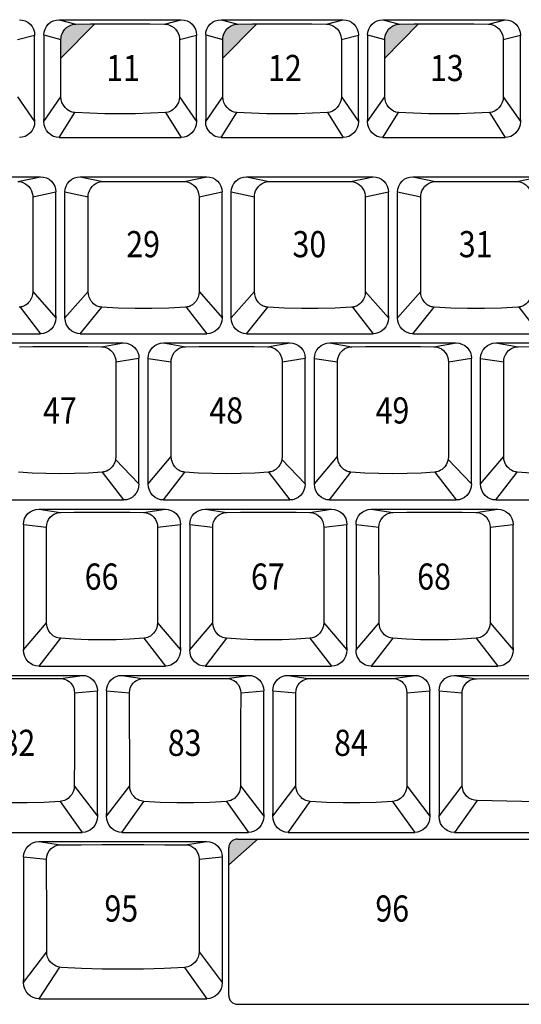
# Model space of a CAD drawing. Extents: x 10 to 1267, y -23 to 611.
# Drawn here: x 220 to 271, y 446 to 548 of the extents above; entities that cross this region are included whole.
import ezdxf

# ---------------------------------------------------------------- set-up
doc = ezdxf.new("R2010")
doc.units = 0
doc.header["$LTSCALE"] = 46.255
doc.header["$MEASUREMENT"] = 0
doc.layers.get('0').update_dxf_attribs({"linetype": 'CONTINUOUS'})
doc.layers.add('TEXT', color=6, linetype='CONTINUOUS')
doc.styles.get("Standard").update_dxf_attribs({"font": 'simplex.shx', "width": 0.85})

# ---------------------------------------------------------------- blocks, each defined once
blk = doc.blocks.new('R1')
at = {"layer": 'TEXT'}
blk.add_hatch(color=256, dxfattribs=at).paths.add_polyline_path([(219.46, 157.33), (217.34, 157.33, 0.414214), (216.44, 156.43), (216.44, 154.66)])
blk.add_line((216.44, 154.66), (219.46, 157.33), dxfattribs=at)

msp = doc.modelspace()

# ---------------------------------------------------------------- hatches: boundary and pattern name
at = {"layer": 'TEXT'}
for points in [[(227.31, 547.46), (226.86, 547.46), (225.34, 547.45), (225.2, 547.44), (225.02, 547.41), (224.82, 547.35), (224.61, 547.25), (224.4, 547.11), (224.21, 546.92), (224.05, 546.7), (223.93, 546.46), (223.85, 546.23), (223.82, 546.02), (223.81, 545.86), (223.81, 543.93)], [(244, 547.46), (243.55, 547.46), (242.04, 547.45), (241.89, 547.44), (241.72, 547.41), (241.52, 547.35), (241.31, 547.25), (241.1, 547.11), (240.9, 546.92), (240.74, 546.7), (240.62, 546.46), (240.55, 546.23), (240.51, 546.02), (240.5, 545.86), (240.5, 543.93)], [(260.7, 547.46), (260.25, 547.46), (258.73, 547.45), (258.59, 547.44), (258.41, 547.41), (258.21, 547.35), (258, 547.25), (257.79, 547.11), (257.6, 546.92), (257.44, 546.7), (257.32, 546.46), (257.24, 546.23), (257.21, 546.02), (257.2, 545.86), (257.2, 543.93)]]:
    msp.add_hatch(color=256, dxfattribs=at).paths.add_polyline_path(points)

# ---------------------------------------------------------------- linework, layer by layer
for p, q in [((223.62, 547.9), (236.22, 547.9)), ((223.62, 547.9), (225.34, 547.45)), ((234.5, 547.45), (236.22, 547.9)), ((240.32, 547.9), (252.92, 547.9)), ((240.32, 547.9), (242.04, 547.45)), ((251.2, 547.45), (252.92, 547.9)), ((257.01, 547.9), (269.61, 547.9)), ((257.01, 547.9), (258.73, 547.45)), ((267.89, 547.45), (269.61, 547.9)), ((219.34, 545.86), (221.1, 546.31)), ((221.1, 546.31), (221.1, 546.29)), ((221.1, 537.62), (221.1, 546.29)), ((222.05, 546.33), (223.81, 545.86)), ((222.05, 546.31), (222.05, 546.29)), ((222.05, 546.29), (222.05, 537.4)), ((223.81, 539.96), (223.81, 545.86)), ((236.04, 545.86), (237.8, 546.31)), ((236.04, 545.86), (236.04, 539.96)), ((237.8, 546.31), (237.8, 546.29)), ((237.8, 537.62), (237.8, 546.29)), ((238.74, 546.33), (240.5, 545.86)), ((238.74, 546.31), (238.74, 546.29)), ((238.74, 546.29), (238.74, 537.4)), ((240.5, 539.96), (240.5, 545.86)), ((252.73, 545.86), (254.49, 546.31)), ((252.73, 545.86), (252.73, 539.96)), ((254.49, 546.31), (254.49, 546.29)), ((254.49, 537.62), (254.49, 546.29)), ((255.44, 546.33), (257.2, 545.86)), ((255.44, 546.31), (255.44, 546.29)), ((255.44, 546.29), (255.44, 537.4)), ((257.2, 539.96), (257.2, 545.86)), ((269.43, 545.86), (271.19, 546.31)), ((269.43, 545.86), (269.43, 539.96)), ((271.19, 546.31), (271.19, 546.29)), ((271.19, 537.62), (271.19, 546.29)), ((219.34, 539.96), (221.1, 537.4)), ((222.05, 537.4), (223.81, 539.96)), ((236.04, 539.96), (237.8, 537.4)), ((238.74, 537.4), (240.5, 539.96)), ((252.73, 539.96), (254.49, 537.4)), ((255.44, 537.4), (257.2, 539.96)), ((269.43, 539.96), (271.19, 537.4)), ((223.62, 535.75), (225.24, 538.33)), ((234.6, 538.33), (236.22, 535.75)), ((240.32, 535.75), (241.94, 538.33)), ((251.3, 538.33), (252.92, 535.75)), ((257.01, 535.75), (258.63, 538.33)), ((267.99, 538.33), (269.61, 535.75)), ((221.1, 537.62), (221.1, 537.4)), ((237.8, 537.62), (237.8, 537.4)), ((254.49, 537.62), (254.49, 537.4)), ((271.19, 537.62), (271.19, 537.4)), ((223.62, 535.75), (236.22, 535.75)), ((240.32, 535.75), (252.92, 535.75)), ((257.01, 535.75), (269.61, 535.75)), ((208.66, 531.7), (221.71, 531.7)), ((219.38, 531.21), (221.71, 531.7)), ((225.81, 531.7), (238.86, 531.7)), ((225.81, 531.7), (228.14, 531.21)), ((236.53, 531.21), (238.86, 531.7)), ((242.95, 531.7), (256, 531.7)), ((242.95, 531.7), (245.29, 531.21)), ((253.67, 531.21), (256, 531.7)), ((260.1, 531.7), (273.15, 531.7)), ((260.1, 531.7), (262.43, 531.21)), ((270.82, 531.21), (273.15, 531.7)), ((220.91, 529.62), (223.29, 530.13)), ((220.91, 529.62), (220.91, 519.86)), ((223.29, 530.11), (223.29, 530.1)), ((223.29, 517.37), (223.29, 530.1)), ((224.23, 530.13), (226.62, 529.62)), ((224.23, 530.11), (224.23, 530.09)), ((224.23, 517.15), (224.23, 530.09)), ((226.62, 519.86), (226.62, 529.62)), ((238.05, 529.62), (240.43, 530.13)), ((238.05, 529.62), (238.05, 519.86)), ((240.43, 530.11), (240.43, 530.1)), ((240.43, 517.37), (240.43, 530.1)), ((241.38, 530.13), (243.76, 529.62)), ((241.38, 530.11), (241.38, 530.09)), ((241.38, 517.15), (241.38, 530.09)), ((243.76, 519.86), (243.76, 529.62)), ((255.2, 529.62), (257.58, 530.13)), ((255.2, 529.62), (255.2, 519.86)), ((257.58, 530.11), (257.58, 530.1)), ((257.58, 517.37), (257.58, 530.1)), ((258.52, 530.13), (260.91, 529.62)), ((258.52, 530.11), (258.52, 530.09)), ((258.52, 517.15), (258.52, 530.09)), ((260.91, 519.86), (260.91, 529.62)), ((220.91, 519.86), (223.29, 517.15)), ((224.23, 517.15), (226.62, 519.86)), ((238.05, 519.86), (240.43, 517.15)), ((241.38, 517.15), (243.76, 519.86)), ((255.2, 519.86), (257.58, 517.15)), ((258.52, 517.15), (260.91, 519.86)), ((219.59, 518.25), (221.71, 515.5)), ((225.81, 515.5), (228.02, 518.25)), ((236.73, 518.25), (238.86, 515.5)), ((242.95, 515.5), (245.16, 518.25)), ((253.88, 518.25), (256, 515.5)), ((260.1, 515.5), (262.31, 518.25)), ((271.02, 518.25), (273.15, 515.5)), ((223.29, 517.37), (223.29, 517.15)), ((240.43, 517.37), (240.43, 517.15)), ((257.58, 517.37), (257.58, 517.15)), ((208.66, 515.5), (221.71, 515.5)), ((225.81, 515.5), (238.86, 515.5)), ((242.95, 515.5), (256, 515.5)), ((260.1, 515.5), (273.15, 515.5)), ((217.23, 514.56), (230.28, 514.56)), ((227.99, 514.17), (230.28, 514.56)), ((234.38, 514.56), (247.43, 514.56)), ((234.38, 514.56), (236.67, 514.17)), ((245.13, 514.17), (247.43, 514.56)), ((251.52, 514.56), (264.57, 514.56)), ((251.52, 514.56), (253.82, 514.17)), ((262.28, 514.17), (264.57, 514.56)), ((268.67, 514.56), (281.72, 514.56)), ((268.67, 514.56), (270.96, 514.17)), ((229.48, 512.61), (231.86, 512.98)), ((231.86, 512.97), (231.86, 512.95)), ((231.86, 500.03), (231.86, 512.95)), ((232.8, 512.97), (232.8, 512.94)), ((232.8, 512.97), (235.18, 512.61)), ((232.8, 500.03), (232.8, 512.94)), ((246.63, 512.61), (249, 512.98)), ((249, 512.97), (249, 512.95)), ((249, 500.03), (249, 512.95)), ((249.95, 512.97), (252.32, 512.61)), ((249.95, 512.97), (249.95, 512.94)), ((249.95, 500.03), (249.95, 512.94)), ((263.77, 512.61), (266.15, 512.98)), ((266.15, 512.97), (266.15, 512.95)), ((266.15, 500.03), (266.15, 512.95)), ((267.09, 512.97), (269.47, 512.61)), ((267.09, 512.97), (267.09, 512.94)), ((267.09, 500.03), (267.09, 512.94)), ((229.48, 512.61), (229.48, 502.85)), ((235.18, 502.85), (235.18, 512.61)), ((246.63, 512.61), (246.63, 502.85)), ((252.32, 502.85), (252.32, 512.61)), ((263.77, 512.61), (263.77, 502.85)), ((269.47, 502.85), (269.47, 512.61)), ((232.8, 500.03), (235.18, 502.85)), ((249.95, 500.03), (252.32, 502.85)), ((267.09, 500.03), (269.47, 502.85)), ((229.45, 502.52), (231.86, 500.03)), ((246.59, 502.52), (249, 500.03)), ((263.74, 502.52), (266.15, 500.03)), ((228.08, 501.23), (230.28, 498.36)), ((234.38, 498.36), (236.58, 501.23)), ((245.23, 501.23), (247.43, 498.36)), ((251.52, 498.36), (253.72, 501.23)), ((262.37, 501.23), (264.57, 498.36)), ((268.67, 498.36), (270.87, 501.23)), ((217.23, 498.36), (230.28, 498.36)), ((234.38, 498.36), (247.43, 498.36)), ((251.52, 498.36), (264.57, 498.36)), ((268.67, 498.36), (281.72, 498.36)), ((221.53, 497.41), (234.58, 497.41)), ((221.53, 497.41), (223.78, 497.07)), ((232.32, 497.07), (234.58, 497.41)), ((238.67, 497.41), (251.72, 497.41)), ((238.67, 497.41), (240.92, 497.07)), ((249.47, 497.07), (251.72, 497.41)), ((255.82, 497.41), (268.87, 497.41)), ((255.82, 497.41), (258.07, 497.07)), ((266.61, 497.07), (268.87, 497.41)), ((219.95, 495.84), (222.32, 495.55)), ((219.95, 495.83), (219.95, 495.81)), ((219.95, 495.81), (219.95, 482.89)), ((233.78, 495.55), (236.15, 495.84)), ((236.15, 495.83), (236.15, 495.81)), ((236.15, 483.15), (236.15, 495.81)), ((237.1, 495.84), (239.47, 495.55)), ((237.1, 495.83), (237.1, 495.81)), ((237.1, 495.81), (237.1, 482.89)), ((250.92, 495.55), (253.3, 495.84)), ((253.29, 495.83), (253.3, 495.81)), ((253.3, 483.15), (253.3, 495.81)), ((254.24, 495.84), (256.61, 495.55)), ((254.24, 495.83), (254.24, 495.81)), ((254.24, 495.81), (254.24, 482.89)), ((268.07, 495.55), (270.44, 495.84)), ((270.44, 495.83), (270.44, 495.81)), ((270.44, 483.15), (270.44, 495.81)), ((222.33, 485.7), (222.32, 495.55)), ((233.78, 495.55), (233.77, 485.7)), ((239.47, 485.7), (239.47, 495.55)), ((250.92, 495.55), (250.92, 485.7)), ((256.62, 485.7), (256.61, 495.55)), ((268.07, 495.55), (268.06, 485.7)), ((219.95, 482.89), (222.33, 485.7)), ((233.77, 485.7), (236.15, 482.89)), ((237.1, 482.89), (239.47, 485.7)), ((250.92, 485.7), (253.3, 482.89)), ((254.24, 482.89), (256.62, 485.7)), ((268.06, 485.7), (270.44, 482.89)), ((223.75, 484.09), (221.53, 481.21)), ((232.35, 484.09), (234.58, 481.21)), ((240.9, 484.09), (238.67, 481.21)), ((249.49, 484.09), (251.72, 481.21)), ((258.04, 484.09), (255.82, 481.21)), ((266.64, 484.09), (268.87, 481.21)), ((236.15, 483.14), (236.15, 482.89)), ((253.3, 483.14), (253.3, 482.89)), ((270.44, 483.14), (270.44, 482.89)), ((221.53, 481.21), (234.58, 481.21)), ((238.67, 481.21), (251.72, 481.21)), ((255.82, 481.21), (268.87, 481.21)), ((212.95, 480.27), (226, 480.27)), ((223.79, 479.94), (226, 480.27)), ((230.09, 480.27), (243.14, 480.27)), ((230.09, 480.27), (232.18, 479.93)), ((240.94, 479.94), (243.14, 480.27)), ((247.24, 480.27), (260.29, 480.27)), ((247.24, 480.27), (249.32, 479.93)), ((258.08, 479.94), (260.29, 480.27)), ((264.38, 480.27), (307.44, 480.27)), ((264.38, 480.27), (266.68, 479.92)), ((225.2, 478.46), (227.57, 478.69)), ((227.57, 478.68), (227.57, 478.66)), ((227.57, 466.01), (227.57, 478.66)), ((228.52, 478.69), (230.89, 478.46)), ((228.52, 478.68), (228.52, 478.66)), ((228.52, 478.66), (228.52, 466.01)), ((242.35, 478.46), (244.72, 478.69)), ((244.72, 478.68), (244.72, 478.66)), ((244.72, 466.01), (244.72, 478.66)), ((245.66, 478.69), (248.03, 478.46)), ((245.66, 478.68), (245.66, 478.66)), ((245.66, 478.66), (245.66, 466.01)), ((259.49, 478.46), (261.86, 478.69)), ((261.86, 478.68), (261.86, 478.66)), ((261.86, 466.01), (261.86, 478.66)), ((262.81, 478.68), (262.81, 478.66)), ((262.81, 478.66), (262.81, 465.86)), ((262.81, 478.66), (265.19, 478.46)), ((265.2, 468.89), (265.19, 478.46)), ((225.19, 468.88), (227.57, 465.74)), ((228.52, 465.74), (230.9, 468.88)), ((242.34, 468.88), (244.72, 465.74)), ((245.66, 465.74), (248.04, 468.88)), ((259.48, 468.88), (261.86, 465.74)), ((262.81, 465.74), (265.2, 468.89)), ((223.72, 467.26), (226, 464.07)), ((230.09, 464.07), (232.37, 467.26)), ((240.87, 467.26), (243.14, 464.07)), ((247.24, 464.07), (249.51, 467.26)), ((258.01, 467.26), (260.29, 464.07)), ((266.73, 467.35), (264.38, 464.07)), ((227.57, 466), (227.57, 465.74)), ((228.52, 465.74), (228.52, 466)), ((244.72, 466), (244.72, 465.74)), ((245.66, 465.74), (245.66, 466)), ((261.86, 466), (261.86, 465.74)), ((262.81, 465.74), (262.81, 465.86)), ((212.95, 464.07), (226, 464.07)), ((230.09, 464.07), (243.14, 464.07)), ((242.02, 463.39), (274.11, 463.39)), ((247.24, 464.07), (260.29, 464.07)), ((264.38, 464.07), (307.44, 464.07)), ((221.53, 463.12), (238.87, 463.12)), ((221.53, 463.12), (223.77, 462.79)), ((236.63, 462.79), (238.87, 463.12)), ((241.12, 447.24), (241.12, 462.49)), ((219.96, 461.55), (222.33, 461.31)), ((219.96, 461.54), (219.96, 461.52)), ((219.96, 461.52), (219.96, 448.86)), ((238.07, 461.31), (240.44, 461.55)), ((240.44, 461.54), (240.44, 461.51)), ((240.44, 461.54), (240.44, 461.52)), ((240.44, 461.52), (240.44, 448.6)), ((219.96, 448.6), (222.34, 451.74)), ((238.06, 451.74), (240.44, 448.6)), ((223.68, 450.16), (221.53, 446.92)), ((236.57, 450.15), (238.87, 446.92)), ((219.96, 448.6), (219.96, 448.85)), ((221.53, 446.92), (238.87, 446.92)), ((242.02, 446.34), (274.11, 446.34))]:
    msp.add_line(p, q)
for points in [[(219.53, 547.9), (219.83, 547.87), (220.13, 547.78), (220.4, 547.64), (220.64, 547.44), (220.84, 547.2), (220.98, 546.93), (221.07, 546.63), (221.1, 546.33)], [(222.05, 546.33), (222.08, 546.63), (222.17, 546.93), (222.31, 547.2), (222.51, 547.44), (222.75, 547.64), (223.02, 547.78), (223.32, 547.87), (223.62, 547.9)], [(223.81, 545.86), (223.82, 546.02), (223.85, 546.23), (223.93, 546.46), (224.05, 546.7), (224.21, 546.92), (224.4, 547.11), (224.61, 547.25), (224.82, 547.35), (225.02, 547.41), (225.2, 547.44), (225.34, 547.45)], [(225.34, 547.45), (226.86, 547.46), (228.38, 547.47), (229.92, 547.47), (231.46, 547.47), (232.99, 547.46), (234.5, 547.45)], [(234.5, 547.45), (234.65, 547.44), (234.82, 547.41), (235.02, 547.35), (235.23, 547.25), (235.44, 547.11), (235.64, 546.92), (235.8, 546.7), (235.92, 546.46), (235.99, 546.23), (236.03, 546.02), (236.04, 545.86)], [(236.22, 547.9), (236.53, 547.87), (236.82, 547.78), (237.1, 547.64), (237.34, 547.44), (237.53, 547.2), (237.68, 546.93), (237.77, 546.63), (237.8, 546.33)], [(238.74, 546.33), (238.77, 546.63), (238.86, 546.93), (239.01, 547.2), (239.2, 547.44), (239.44, 547.64), (239.71, 547.78), (240.01, 547.87), (240.32, 547.9)], [(240.5, 545.86), (240.51, 546.02), (240.55, 546.23), (240.62, 546.46), (240.74, 546.7), (240.9, 546.92), (241.1, 547.11), (241.31, 547.25), (241.52, 547.35), (241.72, 547.41), (241.89, 547.44), (242.04, 547.45)], [(242.04, 547.45), (243.55, 547.46), (245.08, 547.47), (246.62, 547.47), (248.15, 547.47), (249.68, 547.46), (251.2, 547.45)], [(251.2, 547.45), (251.34, 547.44), (251.52, 547.41), (251.72, 547.35), (251.93, 547.25), (252.14, 547.11), (252.33, 546.92), (252.49, 546.7), (252.61, 546.46), (252.69, 546.23), (252.72, 546.02), (252.73, 545.86)], [(252.92, 547.9), (253.22, 547.87), (253.52, 547.78), (253.79, 547.64), (254.03, 547.44), (254.23, 547.2), (254.37, 546.93), (254.46, 546.63), (254.49, 546.33)], [(255.44, 546.33), (255.47, 546.63), (255.56, 546.93), (255.7, 547.2), (255.9, 547.44), (256.14, 547.64), (256.41, 547.78), (256.71, 547.87), (257.01, 547.9)], [(257.2, 545.86), (257.21, 546.02), (257.24, 546.23), (257.32, 546.46), (257.44, 546.7), (257.6, 546.92), (257.79, 547.11), (258, 547.25), (258.21, 547.35), (258.41, 547.41), (258.59, 547.44), (258.73, 547.45)], [(258.73, 547.45), (260.25, 547.46), (261.77, 547.47), (263.31, 547.47), (264.85, 547.47), (266.38, 547.46), (267.89, 547.45)], [(267.89, 547.45), (268.04, 547.44), (268.21, 547.41), (268.41, 547.35), (268.62, 547.25), (268.83, 547.11), (269.03, 546.92), (269.19, 546.7), (269.31, 546.46), (269.38, 546.23), (269.42, 546.02), (269.43, 545.86)], [(269.61, 547.9), (269.92, 547.87), (270.21, 547.78), (270.49, 547.64), (270.73, 547.44), (270.92, 547.2), (271.07, 546.93), (271.16, 546.63), (271.19, 546.33)], [(225.24, 538.33), (224.97, 538.38), (224.7, 538.47), (224.46, 538.63), (224.24, 538.83), (224.06, 539.07), (223.92, 539.35), (223.84, 539.65), (223.81, 539.96)], [(236.04, 539.96), (236.01, 539.65), (235.92, 539.35), (235.78, 539.07), (235.6, 538.83), (235.39, 538.63), (235.14, 538.47), (234.88, 538.38), (234.6, 538.33)], [(241.94, 538.33), (241.66, 538.38), (241.4, 538.47), (241.15, 538.63), (240.94, 538.83), (240.75, 539.07), (240.62, 539.35), (240.53, 539.65), (240.5, 539.96)], [(252.73, 539.96), (252.7, 539.65), (252.62, 539.35), (252.48, 539.07), (252.3, 538.83), (252.08, 538.63), (251.83, 538.47), (251.57, 538.38), (251.3, 538.33)], [(258.63, 538.33), (258.36, 538.38), (258.09, 538.47), (257.85, 538.63), (257.63, 538.83), (257.45, 539.07), (257.31, 539.35), (257.23, 539.65), (257.2, 539.96)], [(269.43, 539.96), (269.4, 539.65), (269.31, 539.35), (269.17, 539.07), (268.99, 538.83), (268.78, 538.63), (268.53, 538.47), (268.27, 538.38), (267.99, 538.33)], [(234.6, 538.33), (233.05, 538.25), (231.49, 538.2), (229.92, 538.19), (228.35, 538.2), (226.79, 538.25), (225.24, 538.33)], [(251.3, 538.33), (249.75, 538.25), (248.19, 538.2), (246.62, 538.19), (245.05, 538.2), (243.48, 538.25), (241.94, 538.33)], [(267.99, 538.33), (266.44, 538.25), (264.88, 538.2), (263.31, 538.19), (261.74, 538.2), (260.18, 538.25), (258.63, 538.33)], [(221.1, 537.4), (221.07, 537.07), (220.98, 536.76), (220.83, 536.47), (220.63, 536.22), (220.39, 536.02), (220.12, 535.87), (219.83, 535.78), (219.53, 535.75)], [(221.1, 537.52), (221.1, 537.55), (221.1, 537.59), (221.1, 537.62)], [(222.05, 537.52), (222.05, 537.55), (222.05, 537.59), (222.05, 537.62)], [(223.62, 535.75), (223.32, 535.78), (223.03, 535.87), (222.76, 536.02), (222.52, 536.22), (222.32, 536.47), (222.17, 536.76), (222.08, 537.07), (222.05, 537.4)], [(237.8, 537.4), (237.77, 537.07), (237.67, 536.76), (237.52, 536.47), (237.32, 536.22), (237.08, 536.02), (236.81, 535.87), (236.52, 535.78), (236.22, 535.75)], [(237.79, 537.52), (237.8, 537.55), (237.8, 537.59), (237.8, 537.62)], [(238.75, 537.52), (238.74, 537.55), (238.74, 537.59), (238.74, 537.62)], [(240.32, 535.75), (240.02, 535.78), (239.73, 535.87), (239.46, 536.02), (239.22, 536.22), (239.02, 536.47), (238.87, 536.76), (238.77, 537.07), (238.74, 537.4)], [(254.49, 537.4), (254.46, 537.07), (254.37, 536.76), (254.22, 536.47), (254.02, 536.22), (253.78, 536.02), (253.51, 535.87), (253.22, 535.78), (252.92, 535.75)], [(254.49, 537.52), (254.49, 537.55), (254.49, 537.59), (254.49, 537.62)], [(255.44, 537.52), (255.44, 537.55), (255.44, 537.59), (255.44, 537.62)], [(257.01, 535.75), (256.71, 535.78), (256.42, 535.87), (256.15, 536.02), (255.91, 536.22), (255.71, 536.47), (255.56, 536.76), (255.47, 537.07), (255.44, 537.4)], [(271.19, 537.4), (271.16, 537.07), (271.06, 536.76), (270.91, 536.47), (270.71, 536.22), (270.47, 536.02), (270.2, 535.87), (269.91, 535.78), (269.61, 535.75)], [(271.18, 537.52), (271.19, 537.55), (271.19, 537.59), (271.19, 537.62)], [(219.38, 531.21), (219.52, 531.2), (219.7, 531.17), (219.89, 531.11), (220.1, 531.02), (220.31, 530.88), (220.5, 530.69), (220.66, 530.47), (220.79, 530.24), (220.86, 530), (220.9, 529.79), (220.91, 529.62)], [(221.71, 531.7), (222.02, 531.67), (222.32, 531.58), (222.59, 531.44), (222.83, 531.24), (223.02, 531), (223.17, 530.73), (223.26, 530.43), (223.29, 530.13)], [(224.23, 530.13), (224.26, 530.43), (224.35, 530.73), (224.5, 531), (224.7, 531.24), (224.93, 531.44), (225.21, 531.58), (225.5, 531.67), (225.81, 531.7)], [(226.62, 529.62), (226.63, 529.79), (226.66, 530), (226.74, 530.24), (226.86, 530.47), (227.02, 530.69), (227.21, 530.88), (227.42, 531.02), (227.63, 531.11), (227.83, 531.17), (228, 531.2), (228.14, 531.21)], [(228.14, 531.21), (229.8, 531.22), (231.49, 531.23), (233.18, 531.23), (234.86, 531.22), (236.53, 531.21)], [(236.53, 531.21), (236.67, 531.2), (236.84, 531.17), (237.04, 531.11), (237.25, 531.02), (237.46, 530.88), (237.65, 530.69), (237.81, 530.47), (237.93, 530.24), (238.01, 530), (238.04, 529.79), (238.05, 529.62)], [(238.86, 531.7), (239.17, 531.67), (239.46, 531.58), (239.73, 531.44), (239.97, 531.24), (240.17, 531), (240.31, 530.73), (240.4, 530.43), (240.43, 530.13)], [(241.38, 530.13), (241.41, 530.43), (241.5, 530.73), (241.64, 531), (241.84, 531.24), (242.08, 531.44), (242.35, 531.58), (242.65, 531.67), (242.95, 531.7)], [(243.76, 529.62), (243.77, 529.79), (243.81, 530), (243.88, 530.24), (244, 530.47), (244.17, 530.69), (244.36, 530.88), (244.56, 531.02), (244.77, 531.11), (244.97, 531.17), (245.14, 531.2), (245.29, 531.21)], [(245.29, 531.21), (246.95, 531.22), (248.63, 531.23), (250.32, 531.23), (252.01, 531.22), (253.67, 531.21)], [(253.67, 531.21), (253.81, 531.2), (253.99, 531.17), (254.18, 531.11), (254.39, 531.02), (254.6, 530.88), (254.79, 530.69), (254.95, 530.47), (255.08, 530.24), (255.15, 530), (255.19, 529.79), (255.2, 529.62)], [(256, 531.7), (256.31, 531.67), (256.61, 531.58), (256.88, 531.44), (257.12, 531.24), (257.31, 531), (257.46, 530.73), (257.55, 530.43), (257.58, 530.13)], [(258.52, 530.13), (258.55, 530.43), (258.64, 530.73), (258.79, 531), (258.99, 531.24), (259.22, 531.44), (259.5, 531.58), (259.79, 531.67), (260.1, 531.7)], [(260.91, 529.62), (260.92, 529.79), (260.95, 530), (261.03, 530.24), (261.15, 530.47), (261.31, 530.69), (261.5, 530.88), (261.71, 531.02), (261.92, 531.11), (262.12, 531.17), (262.29, 531.2), (262.43, 531.21)], [(262.43, 531.21), (264.09, 531.22), (265.78, 531.23), (267.47, 531.23), (269.15, 531.22), (270.82, 531.21)], [(270.82, 531.21), (270.96, 531.2), (271.13, 531.17), (271.33, 531.11), (271.54, 531.02), (271.75, 530.88), (271.94, 530.69), (272.1, 530.47), (272.22, 530.24), (272.3, 530), (272.33, 529.79), (272.34, 529.62)], [(220.91, 519.86), (220.88, 519.55), (220.81, 519.29), (220.71, 519.06), (220.6, 518.88), (220.48, 518.72), (220.35, 518.6), (220.22, 518.5), (220.1, 518.43), (219.99, 518.37), (219.88, 518.32), (219.78, 518.29), (219.68, 518.27), (219.59, 518.25), (219.5, 518.25)], [(228.02, 518.25), (227.93, 518.25), (227.84, 518.27), (227.75, 518.29), (227.64, 518.32), (227.54, 518.37), (227.42, 518.43), (227.3, 518.5), (227.17, 518.6), (227.05, 518.72), (226.93, 518.88), (226.81, 519.06), (226.71, 519.29), (226.64, 519.55), (226.62, 519.86)], [(238.05, 519.86), (238.02, 519.55), (237.95, 519.29), (237.86, 519.06), (237.74, 518.88), (237.62, 518.72), (237.49, 518.6), (237.37, 518.5), (237.25, 518.43), (237.13, 518.37), (237.02, 518.32), (236.92, 518.29), (236.83, 518.27), (236.73, 518.25), (236.65, 518.25)], [(245.16, 518.25), (245.08, 518.25), (244.99, 518.27), (244.89, 518.29), (244.79, 518.32), (244.68, 518.37), (244.57, 518.43), (244.44, 518.5), (244.32, 518.6), (244.19, 518.72), (244.07, 518.88), (243.96, 519.06), (243.86, 519.29), (243.79, 519.55), (243.76, 519.86)], [(255.2, 519.86), (255.17, 519.55), (255.1, 519.29), (255, 519.06), (254.89, 518.88), (254.77, 518.72), (254.64, 518.6), (254.51, 518.5), (254.39, 518.43), (254.28, 518.37), (254.17, 518.32), (254.07, 518.29), (253.97, 518.27), (253.88, 518.25), (253.79, 518.25)], [(262.31, 518.25), (262.22, 518.25), (262.13, 518.27), (262.04, 518.29), (261.93, 518.32), (261.83, 518.37), (261.71, 518.43), (261.59, 518.5), (261.46, 518.6), (261.34, 518.72), (261.22, 518.88), (261.1, 519.06), (261, 519.29), (260.93, 519.55), (260.91, 519.86)], [(272.34, 519.86), (272.31, 519.55), (272.24, 519.29), (272.15, 519.06), (272.03, 518.88), (271.91, 518.72), (271.78, 518.6), (271.66, 518.5), (271.54, 518.43), (271.42, 518.37), (271.31, 518.32), (271.21, 518.29), (271.12, 518.27), (271.02, 518.25), (270.94, 518.25)], [(236.65, 518.25), (234.94, 518.15), (233.2, 518.11), (231.46, 518.11), (229.73, 518.15), (228.02, 518.25)], [(253.79, 518.25), (252.08, 518.15), (250.35, 518.11), (248.61, 518.11), (246.88, 518.15), (245.16, 518.25)], [(270.94, 518.25), (269.23, 518.15), (267.49, 518.11), (265.75, 518.11), (264.02, 518.15), (262.31, 518.25)], [(223.29, 517.15), (223.26, 516.82), (223.16, 516.51), (223.01, 516.22), (222.81, 515.97), (222.57, 515.77), (222.3, 515.62), (222.01, 515.53), (221.71, 515.5)], [(223.28, 517.25), (223.29, 517.29), (223.29, 517.33), (223.29, 517.37)], [(224.24, 517.25), (224.24, 517.29), (224.23, 517.33), (224.23, 517.37)], [(225.81, 515.5), (225.51, 515.53), (225.22, 515.62), (224.95, 515.77), (224.71, 515.97), (224.51, 516.22), (224.36, 516.51), (224.27, 516.82), (224.23, 517.15)], [(240.43, 517.15), (240.4, 516.82), (240.31, 516.51), (240.16, 516.22), (239.96, 515.97), (239.72, 515.77), (239.45, 515.62), (239.16, 515.53), (238.86, 515.5)], [(240.43, 517.25), (240.43, 517.29), (240.43, 517.33), (240.43, 517.37)], [(241.38, 517.25), (241.38, 517.29), (241.38, 517.33), (241.38, 517.37)], [(242.95, 515.5), (242.65, 515.53), (242.36, 515.62), (242.09, 515.77), (241.85, 515.97), (241.65, 516.22), (241.5, 516.51), (241.41, 516.82), (241.38, 517.15)], [(257.58, 517.15), (257.55, 516.82), (257.45, 516.51), (257.3, 516.22), (257.1, 515.97), (256.86, 515.77), (256.59, 515.62), (256.3, 515.53), (256, 515.5)], [(257.57, 517.25), (257.58, 517.29), (257.58, 517.33), (257.58, 517.37)], [(258.53, 517.25), (258.53, 517.29), (258.52, 517.33), (258.52, 517.37)], [(260.1, 515.5), (259.8, 515.53), (259.51, 515.62), (259.24, 515.77), (259, 515.97), (258.8, 516.22), (258.65, 516.51), (258.56, 516.82), (258.52, 517.15)], [(219.53, 514.17), (220.92, 514.18), (222.34, 514.19), (223.76, 514.19), (225.18, 514.19), (226.59, 514.18), (227.99, 514.17)], [(227.99, 514.17), (228.15, 514.16), (228.33, 514.12), (228.54, 514.06), (228.75, 513.94), (228.97, 513.79), (229.16, 513.58), (229.31, 513.33), (229.42, 513.06), (229.47, 512.81), (229.48, 512.61)], [(230.28, 514.56), (230.59, 514.53), (230.88, 514.44), (231.16, 514.29), (231.4, 514.1), (231.59, 513.86), (231.74, 513.59), (231.83, 513.29), (231.86, 512.98)], [(232.8, 512.98), (232.83, 513.29), (232.92, 513.59), (233.07, 513.86), (233.26, 514.1), (233.5, 514.29), (233.77, 514.44), (234.07, 514.53), (234.38, 514.56)], [(235.18, 512.61), (235.19, 512.81), (235.24, 513.06), (235.35, 513.33), (235.5, 513.58), (235.69, 513.79), (235.9, 513.94), (236.12, 514.06), (236.33, 514.12), (236.51, 514.16), (236.67, 514.17)], [(236.67, 514.17), (238.07, 514.18), (239.48, 514.19), (240.9, 514.19), (242.32, 514.19), (243.74, 514.18), (245.13, 514.17)], [(245.13, 514.17), (245.29, 514.16), (245.48, 514.12), (245.68, 514.06), (245.9, 513.94), (246.11, 513.79), (246.3, 513.58), (246.46, 513.33), (246.56, 513.06), (246.61, 512.81), (246.63, 512.61)], [(247.43, 514.56), (247.73, 514.53), (248.03, 514.44), (248.3, 514.29), (248.54, 514.1), (248.74, 513.86), (248.88, 513.59), (248.97, 513.29), (249, 512.98)], [(249.95, 512.98), (249.98, 513.29), (250.07, 513.59), (250.21, 513.86), (250.41, 514.1), (250.65, 514.29), (250.92, 514.44), (251.22, 514.53), (251.52, 514.56)], [(252.32, 512.61), (252.34, 512.81), (252.39, 513.06), (252.49, 513.33), (252.65, 513.58), (252.84, 513.79), (253.05, 513.94), (253.27, 514.06), (253.47, 514.12), (253.66, 514.16), (253.82, 514.17)], [(253.82, 514.17), (255.21, 514.18), (256.63, 514.19), (258.05, 514.19), (259.47, 514.19), (260.88, 514.18), (262.28, 514.17)], [(262.28, 514.17), (262.44, 514.16), (262.62, 514.12), (262.83, 514.06), (263.04, 513.94), (263.26, 513.79), (263.45, 513.58), (263.6, 513.33), (263.71, 513.06), (263.76, 512.81), (263.77, 512.61)], [(264.57, 514.56), (264.88, 514.53), (265.17, 514.44), (265.45, 514.29), (265.69, 514.1), (265.88, 513.86), (266.03, 513.59), (266.12, 513.29), (266.15, 512.98)], [(267.09, 512.98), (267.12, 513.29), (267.21, 513.59), (267.36, 513.86), (267.55, 514.1), (267.79, 514.29), (268.06, 514.44), (268.36, 514.53), (268.67, 514.56)], [(269.47, 512.61), (269.48, 512.81), (269.53, 513.06), (269.64, 513.33), (269.79, 513.58), (269.98, 513.79), (270.19, 513.94), (270.41, 514.06), (270.62, 514.12), (270.8, 514.16), (270.96, 514.17)], [(270.96, 514.17), (272.36, 514.18), (273.77, 514.19), (275.19, 514.19), (276.61, 514.19), (278.03, 514.18), (279.42, 514.17)], [(229.48, 502.85), (229.45, 502.52), (229.36, 502.23), (229.24, 501.99), (229.11, 501.79), (228.96, 501.63), (228.82, 501.51), (228.68, 501.42), (228.54, 501.35), (228.42, 501.3), (228.3, 501.27), (228.19, 501.25), (228.08, 501.23)], [(236.58, 501.23), (236.47, 501.25), (236.36, 501.27), (236.24, 501.3), (236.12, 501.35), (235.98, 501.42), (235.84, 501.51), (235.7, 501.63), (235.55, 501.79), (235.41, 501.99), (235.3, 502.23), (235.21, 502.52), (235.18, 502.85)], [(246.63, 502.85), (246.59, 502.52), (246.51, 502.23), (246.39, 501.99), (246.25, 501.79), (246.11, 501.63), (245.96, 501.51), (245.82, 501.42), (245.69, 501.35), (245.56, 501.3), (245.44, 501.27), (245.33, 501.25), (245.23, 501.23)], [(253.72, 501.23), (253.62, 501.25), (253.5, 501.27), (253.39, 501.3), (253.26, 501.35), (253.13, 501.42), (252.99, 501.51), (252.84, 501.63), (252.7, 501.79), (252.56, 501.99), (252.44, 502.23), (252.36, 502.52), (252.32, 502.85)], [(263.77, 502.85), (263.74, 502.52), (263.65, 502.23), (263.53, 501.99), (263.4, 501.79), (263.25, 501.63), (263.11, 501.51), (262.97, 501.42), (262.83, 501.35), (262.71, 501.3), (262.59, 501.27), (262.48, 501.25), (262.37, 501.23)], [(270.87, 501.23), (270.76, 501.25), (270.65, 501.27), (270.53, 501.3), (270.41, 501.35), (270.27, 501.42), (270.13, 501.51), (269.99, 501.63), (269.84, 501.79), (269.7, 501.99), (269.59, 502.23), (269.5, 502.52), (269.47, 502.85)], [(228.08, 501.23), (226.66, 501.14), (225.21, 501.08), (223.76, 501.06), (222.3, 501.08), (220.86, 501.14), (219.43, 501.23)], [(245.23, 501.23), (243.8, 501.14), (242.36, 501.08), (240.9, 501.06), (239.45, 501.08), (238, 501.14), (236.58, 501.23)], [(262.37, 501.23), (260.95, 501.14), (259.5, 501.08), (258.05, 501.06), (256.59, 501.08), (255.15, 501.14), (253.72, 501.23)], [(279.52, 501.23), (278.09, 501.14), (276.65, 501.08), (275.19, 501.06), (273.74, 501.08), (272.29, 501.14), (270.87, 501.23)], [(231.86, 500.03), (231.82, 499.7), (231.73, 499.37), (231.58, 499.08), (231.38, 498.83), (231.14, 498.63), (230.87, 498.48), (230.58, 498.39), (230.28, 498.36)], [(234.38, 498.36), (234.08, 498.39), (233.79, 498.48), (233.52, 498.63), (233.28, 498.83), (233.08, 499.08), (232.93, 499.37), (232.83, 499.7), (232.8, 500.03)], [(249, 500.03), (248.97, 499.7), (248.87, 499.37), (248.72, 499.08), (248.52, 498.83), (248.28, 498.63), (248.01, 498.48), (247.72, 498.39), (247.43, 498.36)], [(251.52, 498.36), (251.23, 498.39), (250.94, 498.48), (250.67, 498.63), (250.43, 498.83), (250.23, 499.08), (250.07, 499.37), (249.98, 499.7), (249.95, 500.03)], [(266.15, 500.03), (266.11, 499.7), (266.02, 499.37), (265.87, 499.08), (265.67, 498.83), (265.43, 498.63), (265.16, 498.48), (264.87, 498.39), (264.57, 498.36)], [(268.67, 498.36), (268.37, 498.39), (268.08, 498.48), (267.81, 498.63), (267.57, 498.83), (267.37, 499.08), (267.22, 499.37), (267.12, 499.7), (267.09, 500.03)], [(219.95, 495.84), (219.98, 496.14), (220.07, 496.44), (220.22, 496.71), (220.41, 496.95), (220.65, 497.15), (220.92, 497.29), (221.22, 497.38), (221.53, 497.41)], [(222.32, 495.55), (222.34, 495.82), (222.42, 496.09), (222.54, 496.36), (222.71, 496.59), (222.89, 496.76), (223.09, 496.89), (223.28, 496.98), (223.46, 497.03), (223.62, 497.06), (223.78, 497.07)], [(223.78, 497.07), (225.19, 497.09), (226.61, 497.09), (228.05, 497.1), (229.49, 497.09), (230.91, 497.09), (232.32, 497.07)], [(232.32, 497.07), (232.48, 497.06), (232.64, 497.03), (232.82, 496.98), (233.01, 496.89), (233.21, 496.76), (233.39, 496.59), (233.56, 496.36), (233.68, 496.09), (233.76, 495.82), (233.78, 495.55)], [(234.58, 497.41), (234.88, 497.38), (235.18, 497.29), (235.45, 497.15), (235.69, 496.95), (235.88, 496.71), (236.03, 496.44), (236.12, 496.14), (236.15, 495.84)], [(237.1, 495.84), (237.13, 496.14), (237.22, 496.44), (237.36, 496.71), (237.56, 496.95), (237.8, 497.15), (238.07, 497.29), (238.36, 497.38), (238.67, 497.41)], [(239.47, 495.55), (239.49, 495.82), (239.56, 496.09), (239.69, 496.36), (239.85, 496.59), (240.04, 496.76), (240.23, 496.89), (240.42, 496.98), (240.6, 497.03), (240.77, 497.06), (240.92, 497.07)], [(240.92, 497.07), (242.33, 497.09), (243.76, 497.09), (245.2, 497.1), (246.63, 497.09), (248.06, 497.09), (249.47, 497.07)], [(249.47, 497.07), (249.62, 497.06), (249.79, 497.03), (249.97, 496.98), (250.16, 496.89), (250.35, 496.76), (250.54, 496.59), (250.7, 496.36), (250.83, 496.09), (250.9, 495.82), (250.92, 495.55)], [(251.72, 497.41), (252.03, 497.38), (252.32, 497.29), (252.59, 497.15), (252.83, 496.95), (253.03, 496.71), (253.18, 496.44), (253.26, 496.14), (253.3, 495.84)], [(254.24, 495.84), (254.27, 496.14), (254.36, 496.44), (254.51, 496.71), (254.7, 496.95), (254.94, 497.15), (255.21, 497.29), (255.51, 497.38), (255.82, 497.41)], [(256.61, 495.55), (256.63, 495.82), (256.71, 496.09), (256.83, 496.36), (257, 496.59), (257.18, 496.76), (257.38, 496.89), (257.57, 496.98), (257.75, 497.03), (257.91, 497.06), (258.07, 497.07)], [(258.07, 497.07), (259.48, 497.09), (260.9, 497.09), (262.34, 497.1), (263.78, 497.09), (265.2, 497.09), (266.61, 497.07)], [(266.61, 497.07), (266.77, 497.06), (266.93, 497.03), (267.11, 496.98), (267.3, 496.89), (267.5, 496.76), (267.68, 496.59), (267.85, 496.36), (267.97, 496.09), (268.05, 495.82), (268.07, 495.55)], [(268.87, 497.41), (269.17, 497.38), (269.47, 497.29), (269.74, 497.15), (269.98, 496.95), (270.17, 496.71), (270.32, 496.44), (270.41, 496.14), (270.44, 495.84)], [(223.75, 484.09), (223.63, 484.1), (223.5, 484.13), (223.36, 484.17), (223.22, 484.23), (223.06, 484.32), (222.9, 484.45), (222.74, 484.61), (222.58, 484.82), (222.45, 485.08), (222.36, 485.37), (222.33, 485.7)], [(233.77, 485.7), (233.74, 485.37), (233.65, 485.08), (233.52, 484.82), (233.36, 484.61), (233.2, 484.45), (233.04, 484.32), (232.88, 484.23), (232.74, 484.17), (232.6, 484.13), (232.47, 484.1), (232.35, 484.09)], [(240.9, 484.09), (240.77, 484.1), (240.64, 484.13), (240.51, 484.17), (240.36, 484.23), (240.21, 484.32), (240.04, 484.45), (239.88, 484.61), (239.73, 484.82), (239.6, 485.08), (239.51, 485.37), (239.47, 485.7)], [(250.92, 485.7), (250.88, 485.37), (250.79, 485.08), (250.66, 484.82), (250.51, 484.61), (250.35, 484.45), (250.18, 484.32), (250.03, 484.23), (249.88, 484.17), (249.75, 484.13), (249.62, 484.1), (249.49, 484.09)], [(258.04, 484.09), (257.92, 484.1), (257.79, 484.13), (257.65, 484.17), (257.51, 484.23), (257.35, 484.32), (257.19, 484.45), (257.03, 484.61), (256.87, 484.82), (256.74, 485.08), (256.65, 485.37), (256.62, 485.7)], [(268.06, 485.7), (268.03, 485.37), (267.94, 485.08), (267.81, 484.82), (267.65, 484.61), (267.49, 484.45), (267.33, 484.32), (267.17, 484.23), (267.03, 484.17), (266.89, 484.13), (266.76, 484.1), (266.64, 484.09)], [(232.35, 484.09), (230.93, 483.99), (229.49, 483.94), (228.05, 483.92), (226.61, 483.94), (225.17, 483.99), (223.75, 484.09)], [(249.49, 484.09), (248.07, 483.99), (246.64, 483.94), (245.2, 483.92), (243.75, 483.94), (242.32, 483.99), (240.9, 484.09)], [(266.64, 484.09), (265.22, 483.99), (263.78, 483.94), (262.34, 483.92), (260.9, 483.94), (259.46, 483.99), (258.04, 484.09)], [(221.53, 481.21), (221.23, 481.24), (220.94, 481.33), (220.67, 481.48), (220.43, 481.68), (220.23, 481.94), (220.08, 482.23), (219.98, 482.55), (219.95, 482.89)], [(236.15, 482.89), (236.12, 482.55), (236.02, 482.23), (235.87, 481.94), (235.67, 481.68), (235.43, 481.48), (235.16, 481.33), (234.87, 481.24), (234.58, 481.21)], [(236.14, 482.99), (236.15, 483.04), (236.15, 483.09), (236.15, 483.15)], [(238.67, 481.21), (238.37, 481.24), (238.08, 481.33), (237.82, 481.48), (237.58, 481.68), (237.37, 481.94), (237.22, 482.23), (237.13, 482.55), (237.1, 482.89)], [(253.3, 482.89), (253.26, 482.55), (253.17, 482.23), (253.02, 481.94), (252.81, 481.68), (252.57, 481.48), (252.31, 481.33), (252.02, 481.24), (251.72, 481.21)], [(253.29, 482.99), (253.29, 483.04), (253.29, 483.09), (253.3, 483.15)], [(255.82, 481.21), (255.52, 481.24), (255.23, 481.33), (254.96, 481.48), (254.72, 481.68), (254.52, 481.94), (254.37, 482.23), (254.27, 482.55), (254.24, 482.89)], [(270.44, 482.89), (270.41, 482.55), (270.31, 482.23), (270.16, 481.94), (269.96, 481.68), (269.72, 481.48), (269.45, 481.33), (269.16, 481.24), (268.87, 481.21)], [(270.43, 482.99), (270.44, 483.04), (270.44, 483.09), (270.44, 483.15)], [(215.15, 479.94), (216.87, 479.95), (218.6, 479.96), (220.34, 479.96), (222.08, 479.95), (223.79, 479.94)], [(223.79, 479.94), (223.92, 479.93), (224.05, 479.91), (224.19, 479.88), (224.34, 479.82), (224.49, 479.74), (224.66, 479.63), (224.82, 479.48), (224.97, 479.28), (225.09, 479.04), (225.17, 478.76), (225.2, 478.46)], [(226, 480.27), (226.31, 480.24), (226.6, 480.15), (226.87, 480), (227.11, 479.81), (227.31, 479.57), (227.45, 479.3), (227.54, 479), (227.57, 478.69)], [(228.52, 478.69), (228.55, 479), (228.64, 479.3), (228.78, 479.57), (228.98, 479.81), (229.22, 480), (229.49, 480.15), (229.79, 480.24), (230.09, 480.27)], [(230.89, 478.46), (230.92, 478.76), (231, 479.04), (231.12, 479.28), (231.27, 479.48), (231.43, 479.63), (231.6, 479.74), (231.76, 479.82), (231.9, 479.88), (232.04, 479.91), (232.18, 479.93), (232.3, 479.94)], [(232.3, 479.94), (234.01, 479.95), (235.75, 479.96), (237.49, 479.96), (239.22, 479.95), (240.94, 479.94)], [(240.94, 479.94), (241.06, 479.93), (241.19, 479.91), (241.33, 479.88), (241.48, 479.82), (241.64, 479.74), (241.8, 479.63), (241.96, 479.48), (242.11, 479.28), (242.24, 479.04), (242.32, 478.76), (242.35, 478.46)], [(243.14, 480.27), (243.45, 480.24), (243.75, 480.15), (244.02, 480), (244.26, 479.81), (244.45, 479.57), (244.6, 479.3), (244.69, 479), (244.72, 478.69)], [(245.66, 478.69), (245.69, 479), (245.78, 479.3), (245.93, 479.57), (246.12, 479.81), (246.36, 480), (246.64, 480.15), (246.93, 480.24), (247.24, 480.27)], [(248.03, 478.46), (248.06, 478.76), (248.14, 479.04), (248.27, 479.28), (248.42, 479.48), (248.58, 479.63), (248.74, 479.74), (248.9, 479.82), (249.05, 479.88), (249.19, 479.91), (249.32, 479.93), (249.44, 479.94)], [(249.44, 479.94), (251.16, 479.95), (252.89, 479.96), (254.63, 479.96), (256.37, 479.95), (258.08, 479.94)], [(258.08, 479.94), (258.21, 479.93), (258.34, 479.91), (258.48, 479.88), (258.63, 479.82), (258.78, 479.74), (258.95, 479.63), (259.11, 479.48), (259.26, 479.28), (259.38, 479.04), (259.46, 478.76), (259.49, 478.46)], [(260.29, 480.27), (260.6, 480.24), (260.89, 480.15), (261.16, 480), (261.4, 479.81), (261.6, 479.57), (261.74, 479.3), (261.83, 479), (261.86, 478.69)], [(262.81, 478.69), (262.85, 479.04), (262.96, 479.38), (263.15, 479.67), (263.4, 479.93), (263.7, 480.11), (264.03, 480.23), (264.38, 480.27)], [(265.19, 478.46), (265.2, 478.66), (265.25, 478.87), (265.34, 479.1), (265.48, 479.34), (265.7, 479.57), (265.98, 479.76), (266.32, 479.88), (266.68, 479.92)], [(266.68, 479.92), (274.36, 479.95), (282.06, 479.96), (289.76, 479.96), (297.46, 479.95), (305.14, 479.92)], [(225.2, 478.46), (225.2, 475.31), (225.2, 472.11), (225.19, 468.88)], [(230.9, 468.88), (230.9, 472.11), (230.89, 475.31), (230.89, 478.46)], [(242.35, 478.46), (242.34, 475.31), (242.34, 472.11), (242.34, 468.88)], [(248.04, 468.88), (248.04, 472.11), (248.04, 475.31), (248.03, 478.46)], [(259.49, 478.46), (259.49, 475.31), (259.49, 472.11), (259.48, 468.88)], [(225.19, 468.88), (225.16, 468.56), (225.06, 468.26), (224.92, 467.98), (224.74, 467.76), (224.55, 467.58), (224.37, 467.46), (224.19, 467.37), (224.02, 467.32), (223.87, 467.28), (223.72, 467.26)], [(232.37, 467.26), (232.22, 467.28), (232.07, 467.32), (231.9, 467.37), (231.73, 467.46), (231.54, 467.58), (231.35, 467.76), (231.17, 467.98), (231.03, 468.26), (230.93, 468.56), (230.9, 468.88)], [(242.34, 468.88), (242.3, 468.56), (242.21, 468.26), (242.06, 467.98), (241.88, 467.76), (241.7, 467.58), (241.51, 467.46), (241.33, 467.37), (241.17, 467.32), (241.01, 467.28), (240.87, 467.26)], [(249.51, 467.26), (249.37, 467.28), (249.21, 467.32), (249.05, 467.37), (248.87, 467.46), (248.68, 467.58), (248.5, 467.76), (248.32, 467.98), (248.17, 468.26), (248.08, 468.56), (248.04, 468.88)], [(259.48, 468.88), (259.45, 468.56), (259.35, 468.26), (259.21, 467.98), (259.03, 467.76), (258.84, 467.58), (258.66, 467.46), (258.48, 467.37), (258.31, 467.32), (258.16, 467.28), (258.01, 467.26)], [(266.73, 467.35), (266.47, 467.38), (266.18, 467.46), (265.89, 467.61), (265.65, 467.81), (265.46, 468.04), (265.33, 468.27), (265.25, 468.5), (265.21, 468.71), (265.2, 468.89)], [(223.72, 467.26), (222.04, 467.16), (220.33, 467.11), (218.62, 467.11), (216.91, 467.16), (215.22, 467.26)], [(240.87, 467.26), (239.18, 467.16), (237.48, 467.11), (235.76, 467.11), (234.05, 467.16), (232.37, 467.26)], [(258.01, 467.26), (256.33, 467.16), (254.62, 467.11), (252.91, 467.11), (251.2, 467.16), (249.51, 467.26)], [(305.1, 467.35), (297.43, 467.18), (289.75, 467.09), (282.07, 467.09), (274.39, 467.18), (266.73, 467.35)], [(227.57, 465.74), (227.54, 465.41), (227.45, 465.08), (227.29, 464.79), (227.09, 464.54), (226.85, 464.34), (226.58, 464.19), (226.3, 464.1), (226, 464.07)], [(228.53, 465.86), (228.52, 465.9), (228.52, 465.95), (228.52, 466.01)], [(230.09, 464.07), (229.8, 464.1), (229.51, 464.19), (229.24, 464.34), (229, 464.54), (228.8, 464.79), (228.65, 465.08), (228.55, 465.41), (228.52, 465.74)], [(244.72, 465.74), (244.69, 465.41), (244.59, 465.08), (244.44, 464.79), (244.24, 464.54), (244, 464.34), (243.73, 464.19), (243.44, 464.1), (243.14, 464.07)], [(245.67, 465.86), (245.67, 465.9), (245.66, 465.95), (245.66, 466.01)], [(247.24, 464.07), (246.94, 464.1), (246.65, 464.19), (246.38, 464.34), (246.14, 464.54), (245.94, 464.79), (245.79, 465.08), (245.7, 465.41), (245.66, 465.74)], [(261.86, 465.74), (261.83, 465.41), (261.74, 465.08), (261.58, 464.79), (261.38, 464.54), (261.14, 464.34), (260.87, 464.19), (260.59, 464.1), (260.29, 464.07)], [(264.38, 464.07), (264.05, 464.11), (263.72, 464.23), (263.42, 464.42), (263.17, 464.68), (262.97, 465), (262.85, 465.36), (262.81, 465.74)], [(219.96, 461.55), (219.99, 461.85), (220.08, 462.15), (220.22, 462.42), (220.42, 462.66), (220.66, 462.86), (220.93, 463), (221.23, 463.09), (221.53, 463.12)], [(222.33, 461.31), (222.37, 461.62), (222.46, 461.92), (222.61, 462.18), (222.79, 462.4), (223, 462.56), (223.21, 462.67), (223.41, 462.74), (223.6, 462.78), (223.77, 462.79)], [(223.77, 462.79), (225.9, 462.8), (228.04, 462.81), (230.2, 462.82), (232.36, 462.81), (234.51, 462.8), (236.63, 462.79)], [(236.63, 462.79), (236.8, 462.78), (236.99, 462.74), (237.19, 462.67), (237.4, 462.56), (237.61, 462.4), (237.8, 462.18), (237.94, 461.92), (238.04, 461.62), (238.07, 461.31)], [(238.87, 463.12), (239.17, 463.09), (239.47, 463), (239.74, 462.86), (239.98, 462.66), (240.18, 462.42), (240.32, 462.15), (240.41, 461.85), (240.44, 461.55)], [(222.34, 451.74), (222.34, 454.97), (222.33, 461.31)], [(238.07, 461.31), (238.06, 458.16), (238.06, 451.74)], [(223.83, 450.15), (223.68, 450.16), (223.51, 450.2), (223.33, 450.26), (223.14, 450.36), (222.94, 450.5), (222.75, 450.68), (222.58, 450.92), (222.44, 451.19), (222.37, 451.47), (222.34, 451.74)], [(238.06, 451.74), (238.03, 451.47), (237.96, 451.19), (237.83, 450.92), (237.65, 450.68), (237.46, 450.5), (237.26, 450.36), (237.07, 450.26), (236.89, 450.2), (236.72, 450.16), (236.57, 450.15)], [(236.57, 450.15), (234.46, 450.04), (232.34, 449.98), (230.2, 449.96), (228.06, 449.98), (225.94, 450.04), (223.83, 450.15)], [(221.53, 446.92), (221.24, 446.95), (220.95, 447.04), (220.68, 447.19), (220.44, 447.39), (220.24, 447.65), (220.09, 447.94), (219.99, 448.26), (219.96, 448.6)], [(240.44, 448.6), (240.41, 448.26), (240.32, 447.94), (240.16, 447.65), (239.96, 447.39), (239.72, 447.19), (239.45, 447.04), (239.17, 446.95), (238.87, 446.92)]]:
    msp.add_lwpolyline(points)
for centre, start, end in [((242.02, 462.49), 90, 180), ((242.02, 447.24), 180, 270)]:
    msp.add_arc(centre, 0.9, start, end)
for p, q in [((223.81, 543.93), (227.31, 547.46)), ((240.5, 543.93), (244, 547.46)), ((257.2, 543.93), (260.7, 547.46))]:
    msp.add_line(p, q, dxfattribs=at)

# ---------------------------------------------------------------- block references
msp.add_blockref('R1', (24.68, 306.07), dxfattribs=at)

# ---------------------------------------------------------------- texts
at = {"layer": 'TEXT', "width": 0.85}
for s, p in [('11', (228.48, 541.57)), ('12', (245.17, 541.57)), ('13', (261.87, 541.57)), ('29', (230.55, 523.4)), ('30', (247.69, 523.4)), ('31', (264.84, 523.4)), ('47', (221.97, 506.25)), ('48', (239.12, 506.25)), ('49', (256.26, 506.25)), ('66', (226.26, 489.11)), ('67', (243.41, 489.11)), ('68', (260.55, 489.11)), ('82', (217.69, 471.96)), ('83', (234.83, 471.96)), ('84', (251.98, 471.96)), ('95', (228.3, 454.87)), ('96', (256.24, 454.87))]:
    msp.add_text(s, height=2.7, dxfattribs=at).set_placement(p)

doc.saveas('drawing.dxf')
